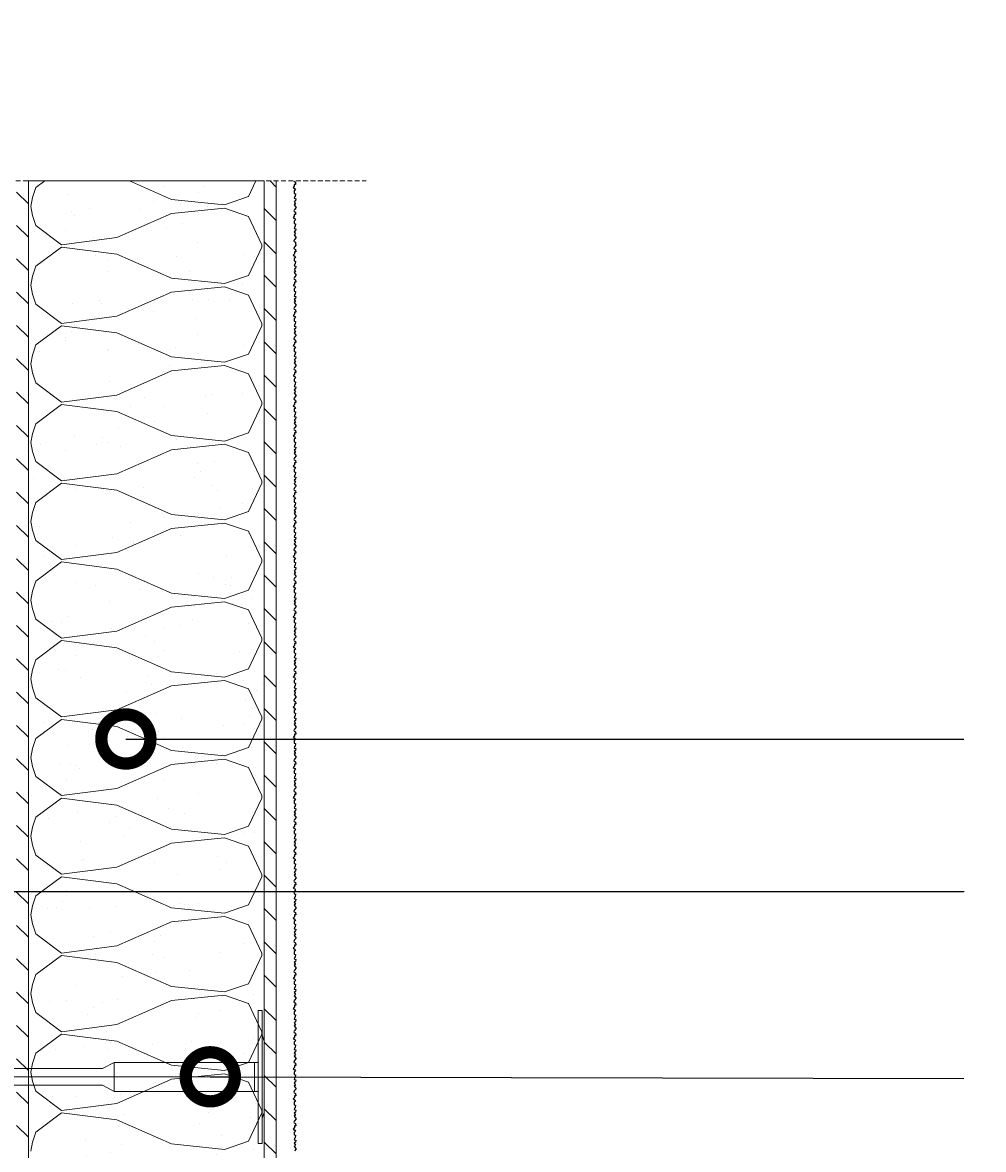
# Model space of a CAD drawing. Units: centimetres. Extents: x 1797 to 13243, y -3130 to 8316.
# Drawn here: x 3852 to 3901, y -2201 to -2144 of the extents above; entities that cross this region are included whole.
import ezdxf
from ezdxf import colors
from ezdxf.entities.mleader import LeaderData, LeaderLine
from ezdxf.math import Vec2, Vec3

# ---------------------------------------------------------------- set-up
doc = ezdxf.new("R2010")
doc.units = ezdxf.units.CM
doc.header["$MEASUREMENT"] = 0
doc.linetypes.add('HIDDEN', pattern=[0.375, 0.25, -0.125])
doc.linetypes.add('WIN_SOLID', pattern=[0])
for name, color, linetype in [('1', 7, 'WIN_SOLID'), ('Dubel', 1, 'Continuous'), ('Siva', 66, 'Continuous'), ('Tarama_Plak', 253, 'Continuous'), ('Yapistirici', 30, 'Continuous')]:
    doc.layers.add(name, color=color, linetype=linetype)
doc.layers.add('Tarama', color=7, linetype='Continuous', lineweight=5, true_color=0x607376)
doc.layers.add('Yalıtım Plagi', color=251, linetype='Continuous', lineweight=5, transparency=0.4)
doc.layers.add('Z1 Kesikli', color=250, linetype='HIDDEN', lineweight=5)
doc.styles.get("Standard").update_dxf_attribs({"font": 'arial.ttf'})

# ---------------------------------------------------------------- blocks, each defined once
blk = doc.blocks.new('_DotSmall')
at = {"color": 0, "linetype": 'ByBlock', "const_width": 0.5}
blk.add_lwpolyline([(-0.0625, 0, 1), (0.0625, 0, 1)], format="xyb", close=True, dxfattribs=at)
blk = doc.blocks.new('dubel-2')
at = {"layer": 'Dubel', "lineweight": 5}
for p, q in [((21.125, -10.302), (21.125, -13.687)), ((21.125, -10.302), (21.23, -10.302)), ((21.23, -10.302), (21.23, -10.935)), ((21.23, -13.055), (21.23, -10.935)), ((21.23, -10.935), (21.278, -11.087)), ((21.278, -12.903), (21.278, -11.087)), ((17.457, -11.627), (17.16, -11.785)), ((17.457, -11.627), (17.457, -12.363)), ((21.124, -11.627), (17.457, -11.627)), ((19.972, -11.627), (19.971, -11.627)), ((19.971, -11.627), (19.971, -11.627)), ((21.033, -12.363), (21.033, -11.627)), ((20.488, -11.995), (7.983, -11.995)), ((8.631, -11.785), (8.478, -11.868)), ((8.478, -11.868), (8.479, -12.128)), ((12.428, -11.785), (8.631, -11.785)), ((8.858, -11.785), (8.706, -11.868)), ((8.706, -11.978), (8.706, -11.868)), ((8.763, -11.978), (8.706, -11.978)), ((8.753, -12.039), (8.706, -12.039)), ((8.706, -12.039), (8.706, -12.128)), ((8.753, -12.039), (8.944, -11.92)), ((8.763, -11.978), (8.945, -11.865)), ((12.428, -11.785), (8.858, -11.785)), ((8.944, -11.92), (9.271, -12.13)), ((8.944, -11.92), (8.944, -12.205)), ((8.945, -11.785), (8.945, -11.865)), ((8.945, -11.865), (9.272, -12.076)), ((9.038, -11.925), (9.038, -11.785)), ((9.038, -12.205), (9.038, -11.98)), ((9.178, -11.785), (9.178, -12.016)), ((9.271, -12.13), (9.645, -11.919)), ((9.272, -12.075), (9.272, -11.785)), ((9.272, -12.076), (9.646, -11.865)), ((9.412, -11.785), (9.412, -11.997)), ((9.505, -11.944), (9.505, -11.785)), ((9.505, -11.997), (9.505, -12.205)), ((9.645, -11.919), (9.977, -12.127)), ((9.645, -11.919), (9.645, -12.205)), ((9.646, -11.785), (9.646, -11.865)), ((9.646, -11.865), (9.978, -12.073)), ((9.739, -11.923), (9.739, -11.785)), ((9.739, -12.205), (9.739, -11.978)), ((9.879, -11.785), (9.879, -12.01)), ((9.977, -12.072), (9.977, -11.785)), ((9.977, -12.127), (10.345, -11.919)), ((9.978, -12.073), (10.347, -11.864)), ((10.112, -11.785), (10.112, -11.997)), ((10.206, -11.944), (10.206, -11.785)), ((10.206, -11.998), (10.206, -12.205)), ((10.345, -11.919), (10.672, -12.132)), ((10.346, -11.92), (10.346, -12.205)), ((10.347, -11.785), (10.347, -11.864)), ((10.347, -11.864), (10.674, -12.078)), ((10.439, -11.925), (10.439, -11.785)), ((10.439, -12.205), (10.439, -11.98)), ((10.579, -11.785), (10.579, -12.016)), ((10.672, -12.132), (11.046, -11.921)), ((10.673, -12.075), (10.673, -11.785)), ((10.674, -12.078), (11.047, -11.867)), ((10.813, -11.785), (10.813, -11.999)), ((10.906, -11.946), (10.906, -11.785)), ((10.906, -12), (10.906, -12.205)), ((11.046, -11.921), (11.373, -12.129)), ((11.046, -11.921), (11.046, -12.205)), ((11.047, -11.785), (11.047, -11.867)), ((11.047, -11.867), (11.374, -12.075)), ((11.14, -11.926), (11.14, -11.786)), ((11.14, -12.205), (11.14, -11.981)), ((11.28, -11.786), (11.28, -12.015)), ((11.373, -12.129), (11.748, -11.917)), ((11.374, -12.075), (11.374, -11.786)), ((11.374, -12.075), (11.746, -11.865)), ((11.513, -11.786), (11.513, -11.997)), ((11.607, -11.943), (11.607, -11.786)), ((11.607, -11.997), (11.607, -12.205)), ((11.746, -11.865), (11.746, -11.786)), ((11.746, -11.865), (11.985, -11.973)), ((11.748, -11.917), (11.975, -12.02)), ((11.748, -11.917), (11.748, -12.205)), ((11.84, -11.908), (11.84, -11.786)), ((11.84, -11.959), (11.84, -12.205)), ((11.975, -12.02), (12.335, -12.02)), ((11.98, -11.971), (11.98, -11.785)), ((11.98, -12.02), (11.98, -12.205)), ((11.985, -11.973), (12.335, -11.973)), ((12.074, -11.973), (12.074, -11.785)), ((12.074, -12.02), (12.074, -12.205)), ((12.335, -11.785), (12.335, -12.205)), ((12.428, -11.785), (12.428, -12.205)), ((21.033, -12.363), (21.033, -11.995)), ((8.479, -12.128), (8.631, -12.205)), ((8.631, -12.205), (12.428, -12.205)), ((8.858, -12.205), (8.706, -12.128)), ((12.428, -12.205), (8.858, -12.205)), ((9.178, -12.071), (9.178, -12.205)), ((9.271, -12.13), (9.271, -12.205)), ((9.412, -12.051), (9.412, -12.205)), ((9.879, -12.066), (9.879, -12.205)), ((9.977, -12.127), (9.977, -12.205)), ((10.112, -12.05), (10.112, -12.205)), ((10.579, -12.072), (10.579, -12.205)), ((10.672, -12.132), (10.672, -12.205)), ((10.813, -12.053), (10.813, -12.205)), ((11.28, -12.07), (11.28, -12.205)), ((11.373, -12.129), (11.373, -12.205)), ((11.513, -12.05), (11.513, -12.205)), ((17.16, -12.205), (13.581, -12.205)), ((17.457, -12.363), (17.16, -12.205)), ((17.457, -12.363), (17.457, -12.363)), ((17.457, -12.363), (17.458, -12.364)), ((18.243, -12.363), (17.457, -12.363)), ((19.972, -12.363), (17.457, -12.363)), ((19.972, -12.363), (19.971, -12.363)), ((19.971, -12.363), (19.972, -12.363)), ((21.23, -13.055), (21.278, -12.903)), ((21.23, -13.687), (21.23, -13.055)), ((21.125, -13.687), (21.23, -13.687))]:
    blk.add_line(p, q, dxfattribs=at)
for points, invisible_edges in [([(21.23, -10.935), (21.23, -10.302), (21.125, -10.302)], 12), ([(21.125, -11.627), (21.278, -11.087), (21.23, -10.935)], 13), ([(21.125, -12.363), (21.278, -12.903), (21.278, -11.087)], 13), ([(16.304, -11.627), (19.971, -12.363), (19.972, -12.363)], 13), ([(17.457, -11.627), (17.16, -11.785), (17.457, -12.363)], 14), ([(21.124, -11.627), (17.457, -11.627), (21.124, -12.363)], 14), ([(19.971, -11.627), (19.971, -11.627), (19.972, -11.627)], 2), ([(8.858, -12.205), (8.858, -11.785), (8.706, -11.868)], 13), ([(8.858, -12.205), (8.706, -11.868), (8.706, -12.128)], 1), ([(10.011, -12.205), (17.16, -12.205), (17.16, -11.785)], 14), ([(10.011, -12.205), (17.16, -11.785), (10.011, -11.785)], 13), ([(17.16, -12.205), (17.457, -12.363), (17.16, -11.785)], 14), ([(17.457, -12.363), (21.125, -12.363), (21.124, -12.363)], 14), ([(19.972, -12.363), (19.972, -12.363), (19.971, -12.363)], 13), ([(19.972, -12.363), (19.972, -12.363), (19.972, -12.363)], 13), ([(21.125, -12.363), (21.23, -13.055), (21.278, -12.903)], 13), ([(21.125, -12.363), (21.125, -13.687), (21.23, -13.055)], 14), ([(21.23, -13.687), (21.23, -13.055), (21.125, -13.687)], 2)]:
    blk.add_3dface(points, dxfattribs=dict(at, invisible_edges=invisible_edges))

msp = doc.modelspace()

# ---------------------------------------------------------------- hatches: boundary and pattern name
at = {"layer": 'Tarama_Plak'}
h = msp.add_hatch(dxfattribs=at)
h.set_pattern_fill('AR-SAND', color=256, scale=1.8, angle=90)
h.set_pattern_definition([(127.5, (3894.9556, -2312.5614), (-3.468283, -0.11339), [0, -2.736, 0, -3.06, 0, -2.925]), (97.5, (3894.9556, -2312.5614), (-5.07986, 3.1856), [0, -1.476, 0, -2.466, 0, -0.945]), (57.5, (3894.9556, -2314.7754), (-0.010186, 5.605455), [0, -0.9, 0, -3.24, 0, -4.23]), (47.5, (3894.9556, -2314.7754), (-1.57982, 5.41103), [0, -0.45, 0, -2.124, 0, -2.43])])
h.paths.add_polyline_path([(3864.214, -2247.591), (3864.214, -2151.591), (3852.214, -2151.591), (3852.214, -2247.591)])
at = {"layer": 'Yapistirici'}
h = msp.add_hatch(dxfattribs=at)
h.set_pattern_fill('ANSI31', color=256, scale=9.6, angle=90)
h.set_pattern_definition([(135, (-5638.9442, -1241.9134), (-0.84852814, -0.84852814), [])])
h.paths.add_polyline_path([(3851.614, -2247.591), (3852.214, -2247.591), (3852.214, -2151.591), (3851.614, -2151.591)])
h = msp.add_hatch(dxfattribs=at)
h.set_pattern_fill('ANSI31', color=256, scale=9.6, angle=90)
h.set_pattern_definition([(135, (-5639.0642, -1241.9134), (-0.84852814, -0.84852814), [])])
h.paths.add_polyline_path([(3864.214, -2247.591), (3864.814, -2247.591), (3864.814, -2151.591), (3864.214, -2151.591)])

# ---------------------------------------------------------------- linework, layer by layer
at = {"linetype": 'WIN_SOLID', "lineweight": 5}
msp.add_arc((7520.09, 2592.738), 5723.225, 235.871896, 235.871896, dxfattribs=at)
at = {"layer": 'Siva', "linetype": 'Continuous', "lineweight": 25, "flags": 128}
for points in [[(3865.724, -2151.591), (3865.735, -2151.609), (3865.799, -2151.645), (3865.812, -2151.761), (3865.745, -2151.761), (3865.745, -2151.854), (3865.745, -2151.854), (3865.678, -2151.929), (3865.761, -2151.974), (3865.805, -2152.038), (3865.736, -2152.097), (3865.739, -2152.143), (3865.739, -2152.222), (3865.801, -2152.239), (3865.793, -2152.374), (3865.747, -2152.404), (3865.734, -2152.471), (3865.819, -2152.492), (3865.8, -2152.597), (3865.742, -2152.643), (3865.804, -2152.752), (3865.742, -2152.809), (3865.836, -2152.94), (3865.753, -2153.037), (3865.717, -2153.115), (3865.735, -2153.143), (3865.799, -2153.179), (3865.812, -2153.295), (3865.745, -2153.295), (3865.745, -2153.388), (3865.745, -2153.388), (3865.678, -2153.463), (3865.761, -2153.508), (3865.805, -2153.572), (3865.736, -2153.631), (3865.739, -2153.677), (3865.739, -2153.756), (3865.801, -2153.773), (3865.793, -2153.908), (3865.747, -2153.938), (3865.734, -2154.005), (3865.819, -2154.026), (3865.8, -2154.131), (3865.742, -2154.177), (3865.804, -2154.286), (3865.742, -2154.343), (3865.836, -2154.474), (3865.753, -2154.571), (3865.717, -2154.649), (3865.735, -2154.677), (3865.799, -2154.713), (3865.81, -2154.807)], [(3865.81, -2154.807), (3865.838, -2154.847), (3865.755, -2154.944), (3865.718, -2155.021), (3865.737, -2155.049), (3865.801, -2155.086), (3865.814, -2155.202), (3865.747, -2155.202), (3865.747, -2155.295), (3865.747, -2155.295), (3865.68, -2155.37), (3865.763, -2155.415), (3865.806, -2155.479), (3865.737, -2155.538), (3865.741, -2155.584), (3865.741, -2155.662), (3865.803, -2155.679), (3865.794, -2155.814), (3865.749, -2155.844), (3865.736, -2155.912), (3865.821, -2155.933), (3865.802, -2156.038), (3865.744, -2156.084), (3865.806, -2156.193), (3865.744, -2156.25), (3865.838, -2156.38), (3865.755, -2156.478), (3865.718, -2156.555), (3865.737, -2156.583), (3865.801, -2156.62), (3865.814, -2156.736), (3865.747, -2156.736), (3865.747, -2156.829), (3865.747, -2156.829), (3865.68, -2156.904), (3865.763, -2156.949), (3865.806, -2157.013), (3865.737, -2157.072), (3865.741, -2157.118), (3865.741, -2157.196), (3865.803, -2157.213), (3865.794, -2157.348), (3865.749, -2157.378), (3865.736, -2157.446), (3865.821, -2157.467), (3865.802, -2157.572), (3865.744, -2157.618), (3865.806, -2157.727), (3865.744, -2157.784), (3865.838, -2157.914), (3865.755, -2158.012), (3865.718, -2158.089), (3865.737, -2158.117), (3865.801, -2158.154), (3865.814, -2158.27), (3865.747, -2158.27), (3865.747, -2158.363), (3865.747, -2158.363), (3865.68, -2158.438), (3865.763, -2158.483), (3865.806, -2158.547), (3865.737, -2158.606), (3865.741, -2158.652), (3865.741, -2158.73), (3865.803, -2158.747), (3865.794, -2158.882), (3865.749, -2158.912), (3865.736, -2158.98), (3865.821, -2159.001), (3865.802, -2159.106), (3865.744, -2159.152), (3865.806, -2159.261), (3865.744, -2159.318), (3865.838, -2159.448), (3865.755, -2159.546), (3865.718, -2159.623), (3865.737, -2159.651), (3865.801, -2159.688), (3865.814, -2159.804), (3865.747, -2159.804), (3865.747, -2159.897), (3865.747, -2159.897), (3865.68, -2159.972), (3865.763, -2160.017), (3865.806, -2160.081), (3865.737, -2160.14), (3865.741, -2160.186), (3865.741, -2160.264), (3865.803, -2160.281), (3865.794, -2160.416), (3865.749, -2160.446), (3865.736, -2160.514), (3865.821, -2160.535), (3865.802, -2160.64), (3865.744, -2160.686), (3865.806, -2160.795), (3865.744, -2160.852), (3865.838, -2160.982), (3865.755, -2161.08), (3865.718, -2161.157), (3865.737, -2161.185), (3865.801, -2161.222), (3865.814, -2161.337), (3865.747, -2161.338), (3865.747, -2161.431), (3865.747, -2161.431), (3865.68, -2161.506), (3865.763, -2161.551), (3865.806, -2161.615), (3865.737, -2161.674), (3865.741, -2161.72), (3865.741, -2161.798), (3865.803, -2161.815), (3865.794, -2161.95), (3865.749, -2161.98), (3865.736, -2162.048), (3865.821, -2162.069), (3865.802, -2162.174), (3865.744, -2162.22), (3865.806, -2162.329), (3865.744, -2162.386), (3865.838, -2162.516), (3865.755, -2162.614), (3865.718, -2162.691), (3865.737, -2162.719), (3865.801, -2162.756), (3865.814, -2162.871), (3865.747, -2162.872), (3865.747, -2162.965), (3865.747, -2162.965), (3865.68, -2163.04), (3865.763, -2163.085), (3865.806, -2163.149), (3865.737, -2163.207), (3865.741, -2163.254), (3865.741, -2163.332), (3865.803, -2163.349), (3865.794, -2163.484), (3865.749, -2163.514), (3865.736, -2163.582), (3865.821, -2163.603), (3865.802, -2163.708), (3865.744, -2163.754), (3865.806, -2163.863), (3865.744, -2163.92), (3865.838, -2164.05), (3865.755, -2164.148), (3865.718, -2164.225), (3865.737, -2164.253), (3865.801, -2164.29), (3865.814, -2164.405), (3865.747, -2164.405), (3865.747, -2164.499), (3865.747, -2164.499), (3865.68, -2164.574), (3865.763, -2164.619), (3865.806, -2164.683), (3865.737, -2164.741), (3865.741, -2164.788), (3865.741, -2164.866), (3865.803, -2164.883), (3865.794, -2165.018), (3865.749, -2165.048), (3865.736, -2165.116), (3865.821, -2165.137), (3865.802, -2165.242), (3865.744, -2165.288), (3865.806, -2165.397), (3865.744, -2165.454), (3865.838, -2165.584), (3865.755, -2165.682), (3865.718, -2165.759), (3865.737, -2165.787), (3865.801, -2165.824), (3865.814, -2165.939), (3865.747, -2165.939), (3865.747, -2166.033), (3865.747, -2166.033), (3865.68, -2166.107), (3865.763, -2166.153), (3865.806, -2166.217), (3865.737, -2166.275), (3865.741, -2166.322), (3865.741, -2166.4), (3865.803, -2166.417), (3865.794, -2166.552), (3865.749, -2166.582), (3865.736, -2166.65), (3865.821, -2166.671), (3865.802, -2166.775), (3865.744, -2166.822), (3865.806, -2166.93), (3865.744, -2166.988), (3865.838, -2167.118), (3865.755, -2167.215), (3865.718, -2167.293), (3865.737, -2167.321), (3865.801, -2167.358), (3865.814, -2167.473), (3865.747, -2167.473), (3865.747, -2167.567), (3865.747, -2167.567), (3865.68, -2167.641), (3865.763, -2167.687), (3865.806, -2167.751), (3865.737, -2167.809), (3865.741, -2167.856), (3865.741, -2167.934), (3865.803, -2167.951), (3865.794, -2168.086), (3865.749, -2168.116), (3865.736, -2168.184), (3865.821, -2168.205), (3865.802, -2168.309), (3865.744, -2168.356), (3865.806, -2168.464), (3865.744, -2168.522), (3865.838, -2168.652), (3865.755, -2168.749), (3865.718, -2168.827), (3865.737, -2168.855), (3865.801, -2168.892), (3865.814, -2169.007), (3865.747, -2169.007), (3865.747, -2169.101), (3865.747, -2169.101), (3865.68, -2169.175), (3865.763, -2169.221), (3865.806, -2169.285), (3865.737, -2169.343), (3865.741, -2169.39), (3865.741, -2169.468), (3865.803, -2169.485), (3865.794, -2169.62), (3865.749, -2169.65), (3865.736, -2169.718), (3865.821, -2169.739), (3865.802, -2169.843), (3865.744, -2169.89), (3865.806, -2169.998), (3865.744, -2170.056), (3865.838, -2170.186), (3865.755, -2170.283), (3865.718, -2170.361), (3865.737, -2170.389), (3865.801, -2170.426), (3865.814, -2170.541), (3865.747, -2170.541), (3865.747, -2170.635), (3865.747, -2170.635), (3865.68, -2170.709), (3865.763, -2170.754), (3865.806, -2170.819), (3865.737, -2170.877), (3865.741, -2170.924), (3865.741, -2171.002), (3865.803, -2171.019), (3865.794, -2171.154), (3865.749, -2171.184), (3865.736, -2171.252), (3865.821, -2171.273), (3865.802, -2171.377), (3865.744, -2171.424), (3865.806, -2171.532), (3865.744, -2171.59), (3865.838, -2171.72), (3865.755, -2171.817), (3865.718, -2171.895), (3865.737, -2171.923), (3865.801, -2171.96), (3865.814, -2172.075), (3865.747, -2172.075), (3865.747, -2172.169), (3865.747, -2172.169), (3865.68, -2172.243), (3865.763, -2172.288), (3865.806, -2172.353), (3865.737, -2172.411), (3865.741, -2172.458), (3865.741, -2172.536), (3865.803, -2172.553), (3865.794, -2172.688), (3865.749, -2172.718), (3865.736, -2172.786), (3865.821, -2172.807), (3865.802, -2172.911), (3865.744, -2172.958), (3865.806, -2173.066), (3865.744, -2173.123), (3865.838, -2173.254), (3865.755, -2173.351), (3865.718, -2173.429), (3865.737, -2173.457), (3865.801, -2173.494), (3865.814, -2173.609), (3865.747, -2173.609), (3865.747, -2173.703), (3865.747, -2173.703), (3865.68, -2173.777), (3865.763, -2173.822), (3865.806, -2173.887), (3865.737, -2173.945), (3865.741, -2173.992), (3865.741, -2174.07), (3865.803, -2174.087), (3865.794, -2174.222), (3865.749, -2174.252), (3865.736, -2174.32), (3865.821, -2174.341), (3865.802, -2174.445), (3865.744, -2174.492), (3865.806, -2174.6), (3865.744, -2174.657), (3865.838, -2174.788), (3865.755, -2174.885), (3865.718, -2174.963), (3865.737, -2174.991), (3865.801, -2175.028), (3865.814, -2175.143), (3865.747, -2175.143), (3865.747, -2175.237), (3865.747, -2175.237), (3865.68, -2175.311), (3865.763, -2175.356), (3865.806, -2175.421), (3865.737, -2175.479), (3865.741, -2175.526), (3865.741, -2175.604), (3865.803, -2175.621), (3865.794, -2175.756), (3865.749, -2175.786), (3865.736, -2175.854), (3865.821, -2175.875), (3865.802, -2175.979), (3865.744, -2176.026), (3865.806, -2176.134), (3865.744, -2176.191), (3865.838, -2176.322), (3865.755, -2176.419), (3865.718, -2176.497), (3865.737, -2176.525), (3865.801, -2176.562), (3865.814, -2176.677), (3865.747, -2176.677), (3865.747, -2176.771), (3865.747, -2176.771), (3865.68, -2176.845), (3865.763, -2176.89), (3865.806, -2176.955), (3865.737, -2177.013), (3865.741, -2177.06), (3865.741, -2177.138), (3865.803, -2177.155), (3865.794, -2177.29), (3865.749, -2177.32), (3865.736, -2177.388), (3865.821, -2177.408), (3865.802, -2177.513), (3865.744, -2177.56), (3865.806, -2177.668), (3865.744, -2177.725), (3865.838, -2177.856), (3865.755, -2177.953), (3865.718, -2178.031), (3865.737, -2178.059), (3865.801, -2178.096), (3865.814, -2178.211), (3865.747, -2178.211), (3865.747, -2178.305), (3865.747, -2178.305), (3865.68, -2178.379), (3865.763, -2178.424), (3865.806, -2178.489), (3865.737, -2178.547), (3865.741, -2178.594), (3865.741, -2178.672), (3865.803, -2178.689), (3865.794, -2178.824), (3865.749, -2178.854), (3865.736, -2178.922), (3865.821, -2178.942), (3865.802, -2179.047), (3865.744, -2179.094), (3865.806, -2179.202), (3865.744, -2179.259), (3865.838, -2179.39), (3865.755, -2179.487), (3865.718, -2179.565), (3865.737, -2179.593), (3865.801, -2179.63), (3865.814, -2179.745), (3865.747, -2179.745), (3865.747, -2179.839), (3865.747, -2179.839), (3865.68, -2179.913), (3865.763, -2179.958), (3865.806, -2180.023), (3865.737, -2180.081), (3865.741, -2180.128), (3865.741, -2180.206), (3865.803, -2180.223), (3865.794, -2180.358), (3865.749, -2180.388), (3865.736, -2180.455), (3865.821, -2180.476), (3865.802, -2180.581), (3865.744, -2180.628), (3865.806, -2180.736), (3865.744, -2180.793), (3865.838, -2180.924), (3865.755, -2181.021), (3865.718, -2181.099), (3865.737, -2181.127), (3865.801, -2181.164), (3865.814, -2181.279), (3865.747, -2181.279), (3865.747, -2181.373), (3865.747, -2181.373), (3865.68, -2181.447), (3865.763, -2181.492), (3865.806, -2181.557), (3865.737, -2181.615), (3865.741, -2181.662), (3865.741, -2181.74), (3865.803, -2181.757), (3865.794, -2181.892), (3865.749, -2181.922), (3865.736, -2181.989), (3865.821, -2182.01), (3865.802, -2182.115), (3865.744, -2182.162), (3865.806, -2182.27), (3865.744, -2182.327), (3865.838, -2182.458), (3865.755, -2182.555), (3865.718, -2182.633), (3865.737, -2182.661), (3865.801, -2182.698), (3865.814, -2182.813), (3865.747, -2182.813), (3865.747, -2182.907), (3865.747, -2182.907), (3865.68, -2182.981), (3865.763, -2183.026), (3865.806, -2183.091), (3865.737, -2183.149), (3865.741, -2183.196), (3865.741, -2183.274), (3865.803, -2183.291), (3865.794, -2183.426), (3865.749, -2183.456), (3865.736, -2183.523), (3865.821, -2183.544), (3865.802, -2183.649), (3865.744, -2183.696), (3865.806, -2183.804), (3865.744, -2183.861), (3865.838, -2183.992), (3865.755, -2184.089), (3865.718, -2184.167), (3865.737, -2184.195), (3865.801, -2184.232), (3865.814, -2184.347), (3865.747, -2184.347), (3865.747, -2184.441), (3865.747, -2184.441), (3865.68, -2184.515), (3865.763, -2184.56), (3865.806, -2184.625), (3865.737, -2184.683), (3865.741, -2184.73), (3865.741, -2184.808), (3865.803, -2184.825), (3865.794, -2184.96), (3865.749, -2184.99), (3865.736, -2185.057), (3865.821, -2185.078), (3865.802, -2185.183), (3865.744, -2185.23), (3865.806, -2185.338), (3865.744, -2185.395), (3865.838, -2185.526), (3865.755, -2185.623), (3865.718, -2185.701), (3865.737, -2185.729), (3865.801, -2185.766), (3865.814, -2185.881), (3865.747, -2185.881), (3865.747, -2185.975), (3865.747, -2185.975), (3865.68, -2186.049), (3865.763, -2186.094), (3865.806, -2186.159), (3865.737, -2186.217), (3865.741, -2186.264), (3865.741, -2186.342), (3865.803, -2186.359), (3865.794, -2186.494), (3865.749, -2186.524), (3865.736, -2186.591), (3865.821, -2186.612), (3865.802, -2186.717), (3865.744, -2186.763), (3865.806, -2186.872), (3865.744, -2186.929), (3865.838, -2187.06), (3865.755, -2187.157), (3865.718, -2187.235), (3865.737, -2187.263), (3865.801, -2187.3), (3865.814, -2187.415), (3865.747, -2187.415), (3865.747, -2187.509), (3865.747, -2187.509), (3865.68, -2187.583), (3865.763, -2187.628), (3865.806, -2187.693), (3865.737, -2187.751), (3865.741, -2187.798), (3865.741, -2187.876), (3865.803, -2187.893), (3865.794, -2188.028), (3865.749, -2188.058), (3865.736, -2188.125), (3865.821, -2188.146), (3865.802, -2188.251), (3865.744, -2188.297), (3865.806, -2188.406), (3865.744, -2188.463), (3865.838, -2188.594), (3865.755, -2188.691), (3865.718, -2188.769), (3865.737, -2188.797), (3865.801, -2188.833), (3865.814, -2188.949), (3865.747, -2188.949), (3865.747, -2189.043), (3865.747, -2189.043), (3865.68, -2189.117), (3865.763, -2189.162), (3865.806, -2189.227), (3865.737, -2189.285), (3865.741, -2189.331), (3865.741, -2189.41), (3865.803, -2189.427), (3865.794, -2189.562), (3865.749, -2189.592), (3865.736, -2189.659), (3865.821, -2189.68), (3865.802, -2189.785), (3865.744, -2189.831), (3865.806, -2189.94), (3865.744, -2189.997), (3865.838, -2190.128), (3865.755, -2190.225), (3865.718, -2190.303), (3865.737, -2190.331), (3865.801, -2190.367), (3865.814, -2190.483), (3865.747, -2190.483), (3865.747, -2190.576), (3865.747, -2190.576), (3865.68, -2190.651), (3865.763, -2190.696), (3865.806, -2190.76), (3865.737, -2190.819), (3865.741, -2190.865), (3865.741, -2190.944), (3865.803, -2190.961), (3865.794, -2191.096), (3865.749, -2191.126), (3865.736, -2191.193), (3865.821, -2191.214), (3865.802, -2191.319), (3865.744, -2191.365), (3865.806, -2191.474), (3865.744, -2191.531), (3865.838, -2191.662), (3865.755, -2191.759), (3865.718, -2191.837), (3865.737, -2191.865), (3865.801, -2191.901), (3865.814, -2192.017), (3865.747, -2192.017), (3865.747, -2192.11), (3865.747, -2192.11), (3865.68, -2192.185), (3865.763, -2192.23), (3865.806, -2192.294), (3865.737, -2192.353), (3865.741, -2192.399), (3865.741, -2192.478), (3865.803, -2192.495), (3865.794, -2192.63), (3865.749, -2192.66), (3865.736, -2192.727), (3865.821, -2192.748), (3865.802, -2192.853), (3865.744, -2192.899), (3865.806, -2193.008), (3865.744, -2193.065), (3865.838, -2193.196), (3865.755, -2193.293), (3865.718, -2193.371), (3865.737, -2193.399), (3865.801, -2193.435), (3865.814, -2193.551), (3865.747, -2193.551), (3865.747, -2193.644), (3865.747, -2193.644), (3865.68, -2193.719), (3865.763, -2193.764), (3865.806, -2193.828), (3865.737, -2193.887), (3865.741, -2193.933), (3865.741, -2194.012), (3865.803, -2194.029), (3865.794, -2194.164), (3865.749, -2194.194), (3865.736, -2194.261), (3865.821, -2194.282), (3865.802, -2194.387), (3865.744, -2194.433), (3865.806, -2194.542), (3865.744, -2194.599), (3865.838, -2194.73), (3865.755, -2194.827), (3865.718, -2194.905), (3865.737, -2194.933), (3865.801, -2194.969), (3865.814, -2195.085), (3865.747, -2195.085), (3865.747, -2195.178), (3865.747, -2195.178), (3865.68, -2195.253), (3865.763, -2195.298), (3865.806, -2195.362), (3865.737, -2195.421), (3865.741, -2195.467), (3865.741, -2195.546), (3865.803, -2195.563), (3865.794, -2195.698), (3865.749, -2195.728), (3865.736, -2195.795), (3865.821, -2195.816), (3865.802, -2195.921), (3865.744, -2195.967), (3865.806, -2196.076), (3865.744, -2196.133), (3865.838, -2196.264), (3865.755, -2196.361), (3865.718, -2196.439), (3865.737, -2196.467), (3865.801, -2196.503), (3865.814, -2196.619), (3865.747, -2196.619), (3865.747, -2196.712), (3865.747, -2196.712), (3865.68, -2196.787), (3865.763, -2196.832), (3865.806, -2196.896), (3865.737, -2196.955), (3865.741, -2197.001), (3865.741, -2197.08), (3865.803, -2197.097), (3865.794, -2197.231), (3865.749, -2197.262), (3865.736, -2197.329), (3865.821, -2197.35), (3865.802, -2197.455), (3865.744, -2197.501), (3865.806, -2197.61), (3865.744, -2197.667), (3865.838, -2197.798), (3865.755, -2197.895), (3865.718, -2197.973), (3865.737, -2198.001), (3865.801, -2198.037), (3865.814, -2198.153), (3865.747, -2198.153), (3865.747, -2198.246), (3865.747, -2198.246), (3865.68, -2198.321), (3865.763, -2198.366), (3865.806, -2198.43), (3865.737, -2198.489), (3865.741, -2198.535), (3865.741, -2198.614), (3865.803, -2198.631), (3865.794, -2198.765), (3865.749, -2198.796), (3865.736, -2198.863), (3865.821, -2198.884), (3865.802, -2198.989), (3865.744, -2199.035), (3865.806, -2199.144), (3865.744, -2199.201), (3865.838, -2199.332), (3865.755, -2199.429), (3865.718, -2199.506), (3865.737, -2199.535), (3865.801, -2199.571), (3865.814, -2199.687), (3865.747, -2199.687), (3865.747, -2199.78), (3865.747, -2199.78), (3865.68, -2199.855), (3865.763, -2199.9), (3865.806, -2199.964), (3865.737, -2200.023), (3865.741, -2200.069), (3865.741, -2200.148), (3865.803, -2200.165), (3865.794, -2200.299), (3865.749, -2200.33), (3865.736, -2200.397), (3865.821, -2200.418), (3865.802, -2200.523), (3865.744, -2200.569), (3865.806, -2200.678), (3865.744, -2200.735), (3865.838, -2200.866), (3865.755, -2200.963)]]:
    msp.add_lwpolyline(points, dxfattribs=at)
at = {"layer": 'Tarama'}
for points in [[(3853.04, -2151.591), (3852.592, -2151.924), (3852.421, -2152.437), (3852.342, -2152.891), (3852.421, -2153.346), (3852.592, -2153.858), (3853.901, -2154.833), (3856.71, -2154.472), (3859.502, -2153.248), (3862.189, -2152.975), (3863.407, -2153.395), (3864.089, -2154.835), (3864.089, -2154.955), (3863.407, -2156.394), (3862.189, -2156.814), (3859.502, -2156.541), (3856.71, -2155.317), (3853.901, -2154.956), (3852.592, -2155.931), (3852.421, -2156.443), (3852.342, -2156.898), (3852.421, -2157.352), (3852.592, -2157.865), (3853.901, -2158.839), (3856.71, -2158.479), (3859.502, -2157.255), (3862.189, -2156.982), (3863.407, -2157.402), (3864.089, -2158.841), (3864.089, -2158.961)], [(3863.784, -2151.591), (3863.407, -2152.387), (3862.189, -2152.807), (3859.502, -2152.534), (3857.351, -2151.591)], [(3864.089, -2158.961), (3863.407, -2160.4), (3862.189, -2160.82), (3859.502, -2160.547), (3856.71, -2159.323), (3853.901, -2158.963), (3852.592, -2159.937), (3852.421, -2160.45), (3852.342, -2160.904), (3852.421, -2161.359), (3852.592, -2161.871), (3853.901, -2162.846), (3856.71, -2162.485), (3859.502, -2161.261), (3862.189, -2160.988), (3863.407, -2161.408), (3864.089, -2162.847), (3864.089, -2162.967), (3863.407, -2164.407), (3862.189, -2164.827), (3859.502, -2164.554), (3856.71, -2163.33), (3853.901, -2162.969), (3852.592, -2163.944), (3852.421, -2164.456), (3852.342, -2164.911), (3852.421, -2165.365), (3852.592, -2165.878), (3853.901, -2166.852), (3856.71, -2166.492), (3859.502, -2165.268), (3862.189, -2164.995), (3863.407, -2165.415), (3864.089, -2166.854), (3864.089, -2166.974)], [(3864.089, -2166.974), (3863.407, -2168.413), (3862.189, -2168.833), (3859.502, -2168.56), (3856.71, -2167.336), (3853.901, -2166.976), (3852.592, -2167.95), (3852.421, -2168.463), (3852.342, -2168.917), (3852.421, -2169.372), (3852.592, -2169.884), (3853.901, -2170.859), (3856.71, -2170.498), (3859.502, -2169.274), (3862.189, -2169.001), (3863.407, -2169.421), (3864.089, -2170.86), (3864.089, -2170.98), (3863.407, -2172.419), (3862.189, -2172.84), (3859.502, -2172.566), (3856.71, -2171.343), (3853.901, -2170.982), (3852.592, -2171.957), (3852.421, -2172.469), (3852.342, -2172.924), (3852.421, -2173.378), (3852.592, -2173.891), (3853.901, -2174.865), (3856.71, -2174.505), (3859.502, -2173.281), (3862.189, -2173.008), (3863.407, -2173.428), (3864.089, -2174.867), (3864.089, -2174.987)], [(3864.089, -2174.987), (3863.407, -2176.426), (3862.189, -2176.846), (3859.502, -2176.573), (3856.71, -2175.349), (3853.901, -2174.988), (3852.592, -2175.963), (3852.421, -2176.476), (3852.342, -2176.93), (3852.421, -2177.385), (3852.592, -2177.897), (3853.901, -2178.872), (3856.71, -2178.511), (3859.502, -2177.287), (3862.189, -2177.014), (3863.407, -2177.434), (3864.089, -2178.873), (3864.089, -2178.993), (3863.407, -2180.432), (3862.189, -2180.853), (3859.502, -2180.579), (3856.71, -2179.356), (3853.901, -2178.995), (3852.592, -2179.97), (3852.421, -2180.482), (3852.342, -2180.937), (3852.421, -2181.391), (3852.592, -2181.903), (3853.901, -2182.878), (3856.71, -2182.517), (3859.502, -2181.294), (3862.189, -2181.021), (3863.407, -2181.441), (3864.089, -2182.88), (3864.089, -2183)], [(3864.089, -2183), (3863.407, -2184.439), (3862.189, -2184.859), (3859.502, -2184.586), (3856.71, -2183.362), (3853.901, -2183.001), (3852.592, -2183.976), (3852.421, -2184.488), (3852.342, -2184.943), (3852.421, -2185.397), (3852.592, -2185.91), (3853.901, -2186.885), (3856.71, -2186.524), (3859.502, -2185.3), (3862.189, -2185.027), (3863.407, -2185.447), (3864.089, -2186.886), (3864.089, -2187.006), (3863.407, -2188.445), (3862.189, -2188.865), (3859.502, -2188.592), (3856.71, -2187.368), (3853.901, -2187.008), (3852.592, -2187.983), (3852.421, -2188.495), (3852.342, -2188.949), (3852.421, -2189.404), (3852.592, -2189.916), (3853.901, -2190.891), (3856.71, -2190.53), (3859.502, -2189.307), (3862.189, -2189.033), (3863.407, -2189.454), (3864.089, -2190.893), (3864.089, -2191.013)], [(3864.089, -2191.013), (3863.407, -2192.452), (3862.189, -2192.872), (3859.502, -2192.599), (3856.71, -2191.375), (3853.901, -2191.014), (3852.592, -2191.989), (3852.421, -2192.501), (3852.342, -2192.956), (3852.421, -2193.41), (3852.592, -2193.923), (3853.901, -2194.898), (3856.71, -2194.537), (3859.502, -2193.313), (3862.189, -2193.04), (3863.407, -2193.46), (3864.089, -2194.899), (3864.089, -2195.019), (3863.407, -2196.458), (3862.189, -2196.878), (3859.502, -2196.605), (3856.71, -2195.381), (3853.901, -2195.021), (3852.592, -2195.995), (3852.421, -2196.508), (3852.342, -2196.962), (3852.421, -2197.417), (3852.592, -2197.929), (3853.901, -2198.904), (3856.71, -2198.543), (3859.502, -2197.319), (3862.189, -2197.046), (3863.407, -2197.467), (3864.089, -2198.906), (3864.089, -2199.026)], [(3864.089, -2199.026), (3863.407, -2200.465), (3862.189, -2200.885), (3859.502, -2200.612), (3856.71, -2199.388), (3853.901, -2199.027), (3852.592, -2200.002), (3852.421, -2200.514), (3852.342, -2200.969)]]:
    msp.add_lwpolyline(points, dxfattribs=at)
at = {"layer": 'Yalıtım Plagi'}
for p, q in [((3864.214, -2151.591), (3852.214, -2151.591)), ((3852.214, -2151.591), (3852.214, -2247.591)), ((3852.214, -2163.591), (3852.214, -2151.591)), ((3864.214, -2247.591), (3864.214, -2151.591)), ((3864.814, -2247.591), (3864.814, -2151.591))]:
    msp.add_line(p, q, dxfattribs=at)
at = {"layer": 'Z1 Kesikli'}
msp.add_lwpolyline([(3808.541, -2151.591), (3832.143, -2151.591), (3834.543, -2156.391), (3834.423, -2146.791), (3836.943, -2151.591), (3869.401, -2151.591)], dxfattribs=at)

# ---------------------------------------------------------------- block references
at = {"layer": 'Yalıtım Plagi', "xscale": 2, "yscale": 2, "zscale": 2}
msp.add_blockref('dubel-2', (3821.657, -2173.207), dxfattribs=at)

# ---------------------------------------------------------------- leaders
at = {"layer": '1'}
ml = msp.add_multileader_mtext('Standard', dxfattribs=at)
ml.set_content('', color=256)
ml.set_leader_properties()
ml.set_arrow_properties(name='DOTSMALL')
ml.build(insert=Vec2(0, 0))
ml.multileader.update_dxf_attribs({"dogleg_length": 0.869, "arrow_head_size": 5})
ctx = ml.context
ctx.base_point, ctx.char_height, ctx.arrow_head_size, ctx.landing_gap_size, ctx.plane_origin, ctx.plane_x_axis, ctx.plane_y_axis = Vec3(3899.825, -2180.001), 0.36, 5, 0.18, Vec3(3855.642, -2179.996), Vec3(0, -1), Vec3(1, 0)
ctx.text_align_type = 2
notes = []
notes.append((ctx, [(0, (1, 1, 0), (3899.825, -2179.996), (0, -1), 0.0046, [(0, [(3857.173, -2179.996)], 0, [])])]))
ctx.mtext.insert, ctx.mtext.text_direction, ctx.mtext.rotation, ctx.mtext.alignment, ctx.mtext.flow_direction = Vec3(3900.005, -2180.181), Vec3(0, -1), 4.712389, 3, 5
ml = msp.add_multileader_mtext('Standard', dxfattribs=at)
ml.set_content('', color=256)
ml.set_leader_properties()
ml.set_arrow_properties(name='DOTSMALL')
ml.build(insert=Vec2(0, 0))
ml.multileader.update_dxf_attribs({"dogleg_length": 0.869, "arrow_head_size": 5})
ctx = ml.context
ctx.base_point, ctx.char_height, ctx.arrow_head_size, ctx.landing_gap_size, ctx.plane_origin, ctx.plane_x_axis, ctx.plane_y_axis = Vec3(3899.825, -2187.772), 0.36, 5, 0.18, Vec3(3855.642, -2187.767), Vec3(0, -1), Vec3(1, 0)
ctx.text_align_type = 2
notes.append((ctx, [(0, (1, 1, 0), (3899.825, -2187.767), (0, -1), 0.0046, [(0, [(3842.6, -2187.767)], 0, [])])]))
ctx.mtext.insert, ctx.mtext.text_direction, ctx.mtext.rotation, ctx.mtext.alignment, ctx.mtext.flow_direction = Vec3(3900.005, -2187.952), Vec3(0, -1), 4.712389, 3, 5
ml = msp.add_multileader_mtext('Standard', dxfattribs=at)
ml.set_content('', color=256)
ml.set_leader_properties()
ml.set_arrow_properties(name='DOTSMALL')
ml.build(insert=Vec2(0, 0))
ml.multileader.update_dxf_attribs({"dogleg_length": 0.869, "arrow_head_size": 5})
ctx = ml.context
ctx.base_point, ctx.char_height, ctx.arrow_head_size, ctx.landing_gap_size, ctx.plane_origin, ctx.plane_x_axis, ctx.plane_y_axis = Vec3(3899.825, -2197.274), 0.36, 5, 0.18, Vec3(3855.642, -2197.27), Vec3(0, -1), Vec3(1, 0)
ctx.text_align_type = 2
notes.append((ctx, [(0, (1, 1, 0), (3899.825, -2197.27), (0, -1), 0.0046, [(0, [(3861.468, -2197.191)], 0, [])])]))
ctx.mtext.insert, ctx.mtext.text_direction, ctx.mtext.rotation, ctx.mtext.alignment, ctx.mtext.flow_direction = Vec3(3900.005, -2197.454), Vec3(0, -1), 4.712389, 3, 5
for ctx, leaders in notes:
    for number, flags, end, landing, length, lines in leaders:
        leader = LeaderData()
        leader.index, (leader.has_last_leader_line, leader.has_dogleg_vector, leader.attachment_direction) = number, flags
        leader.last_leader_point, leader.dogleg_vector, leader.dogleg_length = Vec3(end), Vec3(landing), length
        for number, points, colour, breaks in lines:
            line = LeaderLine()
            line.index, line.vertices, line.color, line.breaks = number, Vec3.list(points), colors.encode_raw_color(colour), breaks
            leader.lines.append(line)
        ctx.leaders.append(leader)

doc.saveas('drawing.dxf')
